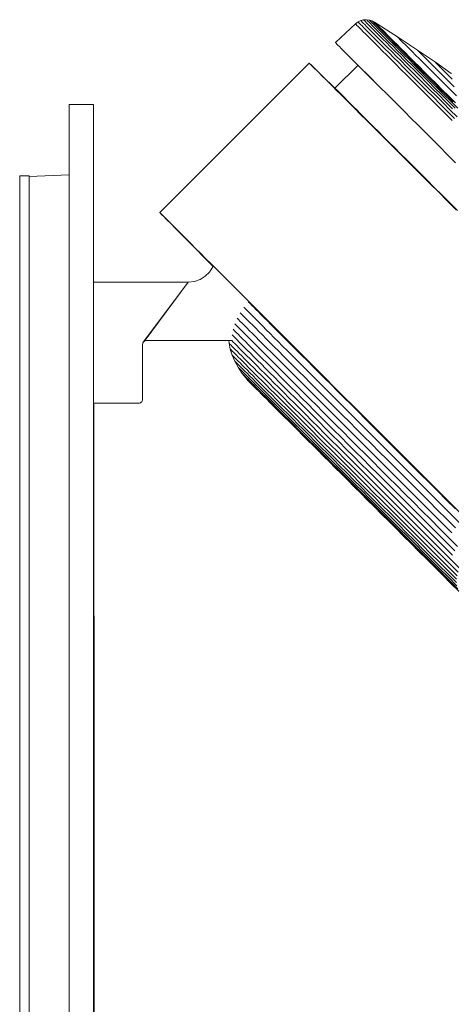
# Model space of a CAD drawing. Units: millimetres. Extents: x 33 to 227, y 6 to 199.
# Drawn here: x 33 to 61, y 40 to 104 of the extents above; entities that cross this region are included whole.
import ezdxf

# ---------------------------------------------------------------- set-up
doc = ezdxf.new("R2010")
doc.units = ezdxf.units.MM

msp = doc.modelspace()

# ---------------------------------------------------------------- linework, layer by layer
at = {"color": 7, "linetype": 'Continuous', "lineweight": 15}
for p, q in [((55.011, 103.551), (54.833, 103.464)), ((55.196, 103.599), (55.011, 103.551)), ((55.383, 103.612), (55.196, 103.599)), ((55.569, 103.591), (55.383, 103.612)), ((55.747, 103.536), (55.569, 103.591)), ((55.913, 103.45), (55.747, 103.536)), ((54.668, 103.34), (53.367, 102.126)), ((54.833, 103.464), (54.668, 103.34)), ((57.395, 102.492), (55.913, 103.45)), ((58.696, 101.629), (57.395, 102.492)), ((53.367, 102.126), (53.365, 102.124)), ((53.367, 102.126), (53.366, 102.127)), ((59.848, 100.847), (58.696, 101.629)), ((51.677, 100.8), (41.98, 91.1)), ((53.34, 99.17), (51.677, 100.8)), ((54.834, 100.655), (53.34, 99.17)), ((60.88, 100.129), (59.848, 100.847)), ((37.678, 98.111), (36.103, 98.106)), ((36.103, 98.106), (36.103, 93.538)), ((36.103, 51.984), (36.103, 98.106)), ((37.688, 87.955), (37.678, 98.111)), ((37.678, 51.984), (37.678, 98.111)), ((33.512, 93.488), (32.902, 93.491)), ((32.902, 93.491), (32.902, 51.984)), ((32.902, 51.984), (32.902, 93.491)), ((36.103, 93.538), (33.512, 93.437)), ((33.512, 93.437), (33.512, 93.488)), ((33.512, 51.984), (33.512, 93.488)), ((33.512, 51.984), (33.512, 93.437)), ((36.103, 51.984), (36.103, 93.538)), ((41.98, 91.1), (45.435, 87.61)), ((37.69, 86.591), (37.688, 87.955)), ((45.421, 87.57), (45.211, 87.241)), ((45.435, 87.611), (45.421, 87.57)), ((44.605, 86.757), (44.935, 86.966)), ((44.935, 86.966), (44.605, 86.757)), ((44.935, 86.966), (45.211, 87.241)), ((45.211, 87.241), (44.935, 86.966)), ((44.935, 86.966), (44.935, 86.966)), ((37.689, 86.591), (43.824, 86.577)), ((43.824, 86.577), (37.69, 86.591)), ((43.824, 86.577), (40.923, 82.704)), ((40.962, 82.743), (43.824, 86.577)), ((43.824, 86.577), (40.962, 82.743)), ((43.824, 86.577), (44.231, 86.624)), ((44.231, 86.624), (43.824, 86.577)), ((44.231, 86.624), (44.605, 86.757)), ((44.605, 86.757), (44.231, 86.624)), ((44.231, 86.624), (44.231, 86.624)), ((40.874, 82.603), (40.867, 82.545)), ((40.867, 82.545), (40.867, 78.989)), ((40.893, 82.656), (40.874, 82.603)), ((40.923, 82.704), (40.893, 82.656)), ((40.923, 82.704), (40.962, 82.743)), ((40.923, 82.704), (40.962, 82.743)), ((41.01, 82.773), (40.962, 82.743)), ((40.962, 82.743), (40.962, 82.743)), ((40.962, 82.743), (40.962, 82.743)), ((41.063, 82.792), (41.01, 82.773)), ((41.121, 82.799), (41.063, 82.792)), ((46.659, 82.799), (41.121, 82.799)), ((46.459, 82.799), (46.473, 82.624)), ((46.473, 82.624), (46.551, 82.243)), ((46.551, 82.243), (46.676, 81.856)), ((46.676, 81.856), (46.847, 81.465)), ((46.847, 81.465), (47.064, 81.068)), ((47.064, 81.068), (47.328, 80.667)), ((47.328, 80.667), (47.639, 80.261)), ((40.613, 78.735), (37.698, 78.735)), ((40.671, 78.741), (40.613, 78.735)), ((40.725, 78.761), (40.671, 78.741)), ((40.772, 78.791), (40.725, 78.761)), ((40.811, 78.83), (40.772, 78.791)), ((40.841, 78.877), (40.811, 78.83)), ((40.861, 78.931), (40.841, 78.877)), ((40.867, 78.989), (40.861, 78.931)), ((32.902, 51.984), (32.902, 10.477)), ((32.902, 10.477), (32.902, 51.984)), ((33.512, 10.532), (33.512, 51.984)), ((33.512, 10.481), (33.512, 51.984)), ((36.103, 5.863), (36.103, 51.984)), ((36.103, 10.43), (36.103, 51.984)), ((37.678, 5.857), (37.678, 51.984))]:
    msp.add_line(p, q, dxfattribs=at)
at = {"color": 8, "linetype": 'Continuous', "lineweight": 15}
for p, q in [((37.688, 51.984), (37.688, 87.955)), ((37.688, 16.013), (37.688, 51.984))]:
    msp.add_line(p, q, dxfattribs=at)
at = {"color": 7, "linetype": 'Continuous', "lineweight": 15, "flags": 128}
for points in [[(61.26, 97.301), (60.786, 97.775), (60.33, 98.232), (59.89, 98.672), (59.467, 99.094), (59.062, 99.499), (58.676, 99.886), (58.307, 100.255), (57.957, 100.605), (57.625, 100.936), (57.313, 101.249), (57.019, 101.542), (56.745, 101.816), (56.491, 102.071), (56.256, 102.305), (56.041, 102.52), (55.846, 102.715), (55.672, 102.89), (55.517, 103.044), (55.383, 103.178), (55.269, 103.292), (55.176, 103.385), (55.104, 103.457), (55.052, 103.509), (55.021, 103.54), (55.011, 103.551), (55.011, 103.551)], [(60.958, 97.837), (60.503, 98.293), (60.064, 98.732), (59.642, 99.153), (59.238, 99.557), (58.852, 99.943), (58.485, 100.311), (58.135, 100.66), (57.804, 100.991), (57.493, 101.303), (57.2, 101.595), (56.926, 101.869), (56.673, 102.123), (56.438, 102.357), (56.224, 102.571), (56.029, 102.766), (55.855, 102.94), (55.701, 103.094), (55.567, 103.228), (55.454, 103.341), (55.361, 103.434), (55.289, 103.506), (55.237, 103.558), (55.206, 103.589), (55.196, 103.599), (55.196, 103.599)], [(61.129, 97.866), (60.675, 98.321), (60.237, 98.759), (59.817, 99.179), (59.414, 99.582), (59.029, 99.966), (58.663, 100.333), (58.314, 100.681), (57.985, 101.011), (57.674, 101.322), (57.382, 101.614), (57.109, 101.887), (56.856, 102.14), (56.622, 102.373), (56.409, 102.587), (56.215, 102.781), (56.041, 102.955), (55.887, 103.108), (55.754, 103.242), (55.641, 103.355), (55.548, 103.447), (55.476, 103.519), (55.425, 103.571), (55.394, 103.602), (55.383, 103.612), (55.383, 103.612)], [(61.295, 97.865), (60.842, 98.318), (60.406, 98.754), (59.987, 99.172), (59.586, 99.574), (59.202, 99.957), (58.837, 100.323), (58.489, 100.67), (58.161, 100.999), (57.851, 101.308), (57.56, 101.599), (57.288, 101.871), (57.036, 102.123), (56.803, 102.356), (56.59, 102.569), (56.397, 102.762), (56.224, 102.935), (56.071, 103.089), (55.938, 103.221), (55.825, 103.334), (55.733, 103.426), (55.661, 103.498), (55.61, 103.549), (55.579, 103.58), (55.569, 103.591), (55.569, 103.591)], [(61, 98.284), (60.565, 98.718), (60.148, 99.135), (59.748, 99.535), (59.366, 99.917), (59.002, 100.281), (58.656, 100.627), (58.329, 100.954), (58.02, 101.263), (57.731, 101.552), (57.46, 101.823), (57.209, 102.074), (56.977, 102.306), (56.764, 102.518), (56.572, 102.711), (56.399, 102.883), (56.247, 103.036), (56.114, 103.168), (56.002, 103.281), (55.91, 103.372), (55.839, 103.444), (55.788, 103.495), (55.757, 103.526), (55.747, 103.536), (55.747, 103.536)], [(60.931, 97.077), (60.456, 97.552), (59.998, 98.009), (59.558, 98.45), (59.134, 98.874), (58.728, 99.279), (58.341, 99.667), (57.971, 100.036), (57.62, 100.387), (57.288, 100.719), (56.975, 101.033), (56.681, 101.327), (56.406, 101.601), (56.151, 101.856), (55.916, 102.091), (55.701, 102.307), (55.505, 102.502), (55.33, 102.677), (55.175, 102.832), (55.041, 102.966), (54.927, 103.08), (54.834, 103.174), (54.761, 103.246), (54.709, 103.298), (54.678, 103.329), (54.668, 103.34), (54.668, 103.34)], [(61.092, 97.206), (60.618, 97.68), (60.16, 98.138), (59.719, 98.578), (59.296, 99.001), (58.891, 99.407), (58.504, 99.794), (58.134, 100.163), (57.784, 100.514), (57.452, 100.846), (57.139, 101.159), (56.845, 101.453), (56.57, 101.727), (56.316, 101.982), (56.08, 102.217), (55.865, 102.433), (55.67, 102.628), (55.495, 102.803), (55.34, 102.957), (55.206, 103.092), (55.092, 103.205), (54.999, 103.299), (54.926, 103.371), (54.875, 103.423), (54.844, 103.454), (54.833, 103.464), (54.833, 103.464)], [(61.143, 98.22), (60.711, 98.652), (60.295, 99.068), (59.897, 99.466), (59.517, 99.846), (59.154, 100.209), (58.81, 100.553), (58.484, 100.879), (58.177, 101.186), (57.888, 101.475), (57.619, 101.744), (57.368, 101.994), (57.137, 102.225), (56.926, 102.437), (56.734, 102.628), (56.563, 102.8), (56.411, 102.952), (56.279, 103.084), (56.167, 103.196), (56.076, 103.287), (56.004, 103.358), (55.954, 103.409), (55.923, 103.44), (55.913, 103.45), (55.913, 103.45)], [(61.161, 94.328), (60.637, 94.852), (60.129, 95.36), (59.637, 95.852), (59.162, 96.328), (58.703, 96.786), (58.262, 97.228), (57.838, 97.652), (57.431, 98.058), (57.043, 98.446), (56.673, 98.816), (56.322, 99.167), (55.989, 99.5), (55.675, 99.814), (55.381, 100.108), (55.106, 100.383), (54.851, 100.638), (54.615, 100.874), (54.399, 101.09), (54.204, 101.285), (54.028, 101.461), (53.873, 101.616), (53.739, 101.75), (53.625, 101.864), (53.531, 101.958), (53.459, 102.03), (53.407, 102.082), (53.375, 102.114), (53.365, 102.124), (53.365, 102.124)], [(61.162, 94.331), (60.638, 94.855), (60.13, 95.363), (59.638, 95.855), (59.162, 96.33), (58.704, 96.789), (58.262, 97.23), (57.838, 97.654), (57.432, 98.06), (57.044, 98.449), (56.674, 98.819), (56.322, 99.17), (55.99, 99.503), (55.676, 99.816), (55.382, 100.111), (55.106, 100.386), (54.851, 100.641), (54.615, 100.877), (54.4, 101.092), (54.204, 101.288), (54.029, 101.463), (53.874, 101.618), (53.739, 101.753), (53.625, 101.867), (53.532, 101.96), (53.459, 102.033), (53.407, 102.085), (53.376, 102.116), (53.366, 102.127)], [(61.192, 91.285), (60.62, 91.857), (60.062, 92.415), (59.519, 92.958), (58.992, 93.485), (58.481, 93.996), (57.986, 94.491), (57.508, 94.969), (57.047, 95.43), (56.603, 95.874), (56.176, 96.301), (55.767, 96.709), (55.377, 97.1), (55.005, 97.472), (54.651, 97.826), (54.316, 98.16), (54.001, 98.476), (53.705, 98.772), (53.428, 99.049), (53.171, 99.306), (52.934, 99.543), (52.717, 99.76), (52.52, 99.956), (52.344, 100.133), (52.188, 100.289), (52.053, 100.424), (51.938, 100.539), (51.844, 100.633), (51.771, 100.706), (51.719, 100.758), (51.687, 100.789), (51.677, 100.8), (51.677, 100.8)], [(61.273, 91.237), (60.759, 91.75), (60.261, 92.249), (59.777, 92.732), (59.309, 93.2), (58.857, 93.653), (58.42, 94.089), (58, 94.51), (57.596, 94.913), (57.21, 95.3), (56.84, 95.669), (56.488, 96.021), (56.154, 96.356), (55.837, 96.672), (55.539, 96.971), (55.258, 97.251), (54.997, 97.513), (54.754, 97.756), (54.529, 97.98), (54.324, 98.185), (54.138, 98.371), (53.971, 98.538), (53.824, 98.686), (53.695, 98.814), (53.587, 98.922), (53.498, 99.011), (53.429, 99.081), (53.379, 99.13), (53.35, 99.16), (53.34, 99.17)], [(61.57, 71.51), (60.827, 72.252), (60.093, 72.987), (59.367, 73.713), (58.65, 74.43), (57.943, 75.137), (57.245, 75.834), (56.558, 76.521), (55.882, 77.197), (55.218, 77.862), (54.565, 78.514), (53.925, 79.155), (53.297, 79.782), (52.683, 80.397), (52.082, 80.998), (51.495, 81.585), (50.922, 82.157), (50.364, 82.715), (49.822, 83.258), (49.295, 83.785), (48.784, 84.296), (48.289, 84.791), (47.811, 85.269), (47.349, 85.73), (46.905, 86.174), (46.479, 86.601), (46.07, 87.009), (45.68, 87.4), (45.307, 87.772), (44.954, 88.125), (44.619, 88.46), (44.304, 88.776), (44.008, 89.072), (43.731, 89.348), (43.474, 89.605), (43.237, 89.842), (43.02, 90.059), (42.823, 90.256), (42.647, 90.432), (42.491, 90.588), (42.356, 90.724), (42.241, 90.838), (42.147, 90.932), (42.074, 91.005), (42.022, 91.058), (41.99, 91.089), (41.98, 91.1), (41.98, 91.1)], [(61.152, 71.872), (60.574, 72.45), (60.004, 73.02), (59.442, 73.582), (58.89, 74.134), (58.346, 74.678), (57.813, 75.211), (57.289, 75.735), (56.776, 76.248), (56.274, 76.75), (55.782, 77.241), (55.303, 77.721), (54.835, 78.189), (54.379, 78.645), (53.935, 79.089), (53.504, 79.519), (53.086, 79.937), (52.682, 80.342), (52.291, 80.733), (51.914, 81.11), (51.551, 81.473), (51.202, 81.821), (50.868, 82.156), (50.549, 82.475), (50.245, 82.779), (49.956, 83.068), (49.682, 83.342), (49.424, 83.599), (49.182, 83.842), (48.956, 84.068), (48.746, 84.278), (48.552, 84.472), (48.375, 84.649), (48.214, 84.81), (48.07, 84.954), (47.942, 85.081), (47.832, 85.192), (47.738, 85.286), (47.735, 85.289)], [(61.154, 70.639), (60.57, 71.223), (59.993, 71.799), (59.425, 72.368), (58.865, 72.928), (58.314, 73.479), (57.772, 74.02), (57.24, 74.552), (56.718, 75.074), (56.207, 75.586), (55.706, 76.087), (55.216, 76.576), (54.738, 77.055), (54.271, 77.522), (53.817, 77.976), (53.374, 78.418), (52.945, 78.848), (52.528, 79.264), (52.125, 79.668), (51.735, 80.058), (51.359, 80.434), (50.997, 80.795), (50.65, 81.143), (50.316, 81.476), (49.998, 81.794), (49.695, 82.098), (49.407, 82.386), (49.134, 82.659), (48.877, 82.916), (48.635, 83.157), (48.41, 83.383), (48.2, 83.592), (48.007, 83.785), (47.83, 83.962), (47.67, 84.122), (47.526, 84.266), (47.399, 84.393), (47.289, 84.504), (47.195, 84.597), (47.193, 84.599)], [(61.43, 70.957), (60.845, 71.543), (60.267, 72.12), (59.698, 72.69), (59.137, 73.251), (58.584, 73.803), (58.042, 74.346), (57.509, 74.879), (56.986, 75.402), (56.473, 75.914), (55.971, 76.416), (55.48, 76.907), (55.001, 77.386), (54.533, 77.854), (54.078, 78.31), (53.635, 78.753), (53.204, 79.183), (52.787, 79.6), (52.383, 80.005), (51.992, 80.395), (51.616, 80.772), (51.253, 81.135), (50.905, 81.483), (50.571, 81.817), (50.252, 82.136), (49.948, 82.439), (49.659, 82.728), (49.386, 83.001), (49.128, 83.259), (48.886, 83.501), (48.66, 83.727), (48.451, 83.937), (48.257, 84.13), (48.08, 84.308), (47.919, 84.468), (47.775, 84.612), (47.648, 84.74), (47.537, 84.85), (47.443, 84.944), (47.441, 84.947)], [(61.285, 69.443), (60.698, 70.03), (60.118, 70.61), (59.545, 71.183), (58.981, 71.747), (58.425, 72.303), (57.878, 72.85), (57.34, 73.388), (56.812, 73.916), (56.294, 74.434), (55.786, 74.942), (55.288, 75.44), (54.802, 75.926), (54.327, 76.401), (53.864, 76.864), (53.412, 77.316), (52.973, 77.755), (52.547, 78.181), (52.133, 78.595), (51.733, 78.995), (51.346, 79.382), (50.972, 79.756), (50.613, 80.115), (50.268, 80.46), (49.937, 80.791), (49.621, 81.107), (49.32, 81.408), (49.034, 81.694), (48.763, 81.965), (48.508, 82.22), (48.268, 82.46), (48.044, 82.684), (47.836, 82.892), (47.644, 83.084), (47.469, 83.259), (47.309, 83.418), (47.167, 83.561), (47.041, 83.687), (46.931, 83.797), (46.839, 83.889)], [(60.91, 70.329), (60.328, 70.912), (59.753, 71.487), (59.186, 72.053), (58.628, 72.612), (58.079, 73.161), (57.539, 73.701), (57.008, 74.231), (56.488, 74.752), (55.978, 75.262), (55.478, 75.761), (54.99, 76.249), (54.513, 76.726), (54.048, 77.192), (53.595, 77.645), (53.154, 78.086), (52.726, 78.514), (52.31, 78.929), (51.908, 79.331), (51.52, 79.72), (51.145, 80.095), (50.784, 80.456), (50.437, 80.802), (50.105, 81.134), (49.788, 81.452), (49.485, 81.754), (49.198, 82.041), (48.926, 82.313), (48.67, 82.57), (48.429, 82.81), (48.204, 83.035), (47.996, 83.244), (47.803, 83.436), (47.627, 83.613), (47.467, 83.773), (47.324, 83.916), (47.197, 84.043), (47.087, 84.153), (46.994, 84.246), (46.993, 84.247)], [(60.95, 68.88), (60.369, 69.461), (59.796, 70.034), (59.23, 70.6), (58.672, 71.158), (58.122, 71.708), (57.581, 72.249), (57.049, 72.78), (56.527, 73.303), (56.015, 73.815), (55.512, 74.317), (55.021, 74.809), (54.54, 75.29), (54.07, 75.759), (53.612, 76.217), (53.166, 76.664), (52.732, 77.098), (52.31, 77.519), (51.901, 77.928), (51.505, 78.324), (51.123, 78.707), (50.753, 79.076), (50.398, 79.431), (50.057, 79.773), (49.73, 80.1), (49.417, 80.412), (49.12, 80.71), (48.837, 80.993), (48.569, 81.26), (48.317, 81.513), (48.08, 81.75), (47.858, 81.971), (47.653, 82.177), (47.463, 82.366), (47.289, 82.54), (47.132, 82.697), (46.991, 82.839), (46.866, 82.963), (46.758, 83.072), (46.672, 83.158)], [(61.102, 69.156), (60.518, 69.741), (59.94, 70.318), (59.371, 70.887), (58.809, 71.449), (58.256, 72.002), (57.712, 72.546), (57.177, 73.081), (56.652, 73.606), (56.136, 74.122), (55.631, 74.627), (55.136, 75.122), (54.652, 75.606), (54.179, 76.079), (53.718, 76.54), (53.269, 76.989), (52.833, 77.425), (52.408, 77.85), (51.997, 78.261), (51.598, 78.66), (51.213, 79.045), (50.842, 79.416), (50.484, 79.774), (50.141, 80.117), (49.812, 80.446), (49.498, 80.76), (49.198, 81.06), (48.913, 81.345), (48.644, 81.614), (48.39, 81.868), (48.151, 82.107), (47.929, 82.329), (47.722, 82.536), (47.531, 82.727), (47.356, 82.902), (47.198, 83.06), (47.056, 83.202), (46.93, 83.328), (46.821, 83.437), (46.732, 83.526)], [(61.318, 67.78), (60.739, 68.358), (60.168, 68.93), (59.603, 69.495), (59.046, 70.052), (58.497, 70.601), (57.956, 71.142), (57.423, 71.674), (56.9, 72.198), (56.386, 72.712), (55.881, 73.216), (55.387, 73.711), (54.903, 74.195), (54.43, 74.668), (53.967, 75.13), (53.517, 75.581), (53.077, 76.02), (52.65, 76.448), (52.235, 76.863), (51.832, 77.265), (51.443, 77.655), (51.066, 78.032), (50.703, 78.395), (50.353, 78.745), (50.017, 79.081), (49.695, 79.402), (49.387, 79.71), (49.094, 80.003), (48.816, 80.282), (48.552, 80.545), (48.304, 80.794), (48.071, 81.027), (47.853, 81.245), (47.65, 81.447), (47.464, 81.634), (47.293, 81.805), (47.138, 81.96), (46.999, 82.099), (46.876, 82.221), (46.769, 82.328), (46.679, 82.418), (46.605, 82.492), (46.548, 82.55), (46.506, 82.591), (46.482, 82.616), (46.473, 82.624), (46.473, 82.624)], [(61.412, 68.031), (60.829, 68.614), (60.252, 69.19), (59.683, 69.76), (59.121, 70.322), (58.567, 70.876), (58.022, 71.421), (57.485, 71.958), (56.957, 72.486), (56.438, 73.004), (55.93, 73.513), (55.431, 74.012), (54.943, 74.5), (54.466, 74.977), (54, 75.443), (53.545, 75.898), (53.102, 76.341), (52.671, 76.772), (52.252, 77.19), (51.846, 77.596), (51.453, 77.989), (51.073, 78.369), (50.707, 78.736), (50.354, 79.088), (50.016, 79.427), (49.691, 79.752), (49.381, 80.062), (49.085, 80.358), (48.804, 80.638), (48.539, 80.904), (48.288, 81.155), (48.053, 81.39), (47.833, 81.61), (47.629, 81.814), (47.441, 82.002), (47.268, 82.174), (47.112, 82.331), (46.972, 82.471), (46.848, 82.595), (46.741, 82.702), (46.649, 82.793), (46.644, 82.799)], [(61.254, 67.54), (60.681, 68.113), (60.115, 68.679), (59.556, 69.238), (59.004, 69.79), (58.46, 70.334), (57.924, 70.87), (57.397, 71.397), (56.878, 71.916), (56.369, 72.425), (55.869, 72.925), (55.38, 73.414), (54.9, 73.894), (54.432, 74.362), (53.974, 74.82), (53.527, 75.267), (53.092, 75.702), (52.669, 76.125), (52.258, 76.536), (51.859, 76.935), (51.473, 77.321), (51.1, 77.694), (50.74, 78.054), (50.394, 78.4), (50.061, 78.733), (49.742, 79.052), (49.438, 79.356), (49.147, 79.647), (48.871, 79.922), (48.61, 80.183), (48.364, 80.43), (48.133, 80.661), (47.917, 80.876), (47.717, 81.077), (47.532, 81.262), (47.363, 81.431), (47.209, 81.584), (47.072, 81.722), (46.95, 81.844), (46.845, 81.949), (46.755, 82.039), (46.682, 82.112), (46.625, 82.169), (46.584, 82.21), (46.56, 82.234), (46.551, 82.243), (46.551, 82.243)], [(61.221, 67.311), (60.654, 67.878), (60.094, 68.438), (59.541, 68.991), (58.995, 69.537), (58.456, 70.075), (57.926, 70.606), (57.405, 71.127), (56.892, 71.64), (56.388, 72.144), (55.894, 72.638), (55.41, 73.122), (54.935, 73.597), (54.472, 74.06), (54.019, 74.513), (53.577, 74.955), (53.146, 75.386), (52.728, 75.804), (52.321, 76.211), (51.927, 76.605), (51.545, 76.987), (51.176, 77.356), (50.82, 77.712), (50.477, 78.055), (50.148, 78.384), (49.832, 78.699), (49.531, 79.001), (49.244, 79.288), (48.971, 79.561), (48.713, 79.819), (48.469, 80.063), (48.241, 80.291), (48.027, 80.505), (47.829, 80.703), (47.646, 80.886), (47.479, 81.053), (47.327, 81.205), (47.191, 81.341), (47.07, 81.461), (46.966, 81.566), (46.877, 81.654), (46.805, 81.727), (46.748, 81.783), (46.708, 81.824), (46.684, 81.848), (46.676, 81.856), (46.676, 81.856)], [(61.218, 67.094), (60.658, 67.654), (60.105, 68.207), (59.558, 68.754), (59.019, 69.293), (58.487, 69.825), (57.963, 70.348), (57.448, 70.864), (56.941, 71.371), (56.443, 71.868), (55.955, 72.357), (55.476, 72.835), (55.008, 73.304), (54.549, 73.762), (54.102, 74.21), (53.665, 74.646), (53.24, 75.071), (52.826, 75.485), (52.425, 75.887), (52.035, 76.277), (51.658, 76.654), (51.293, 77.019), (50.941, 77.37), (50.603, 77.709), (50.277, 78.034), (49.966, 78.346), (49.668, 78.643), (49.384, 78.927), (49.115, 79.197), (48.859, 79.452), (48.619, 79.693), (48.393, 79.918), (48.182, 80.129), (47.986, 80.325), (47.805, 80.506), (47.64, 80.671), (47.49, 80.821), (47.355, 80.956), (47.237, 81.075), (47.133, 81.178), (47.046, 81.265), (46.974, 81.337), (46.919, 81.393), (46.879, 81.433), (46.855, 81.457), (46.847, 81.465), (46.847, 81.465)], [(61.246, 66.887), (60.693, 67.439), (60.147, 67.985), (59.608, 68.525), (59.076, 69.057), (58.551, 69.582), (58.034, 70.099), (57.525, 70.607), (57.025, 71.107), (56.534, 71.598), (56.052, 72.08), (55.58, 72.553), (55.118, 73.015), (54.665, 73.467), (54.224, 73.909), (53.793, 74.34), (53.373, 74.759), (52.965, 75.168), (52.568, 75.564), (52.184, 75.949), (51.812, 76.321), (51.452, 76.681), (51.105, 77.028), (50.77, 77.362), (50.45, 77.683), (50.142, 77.99), (49.848, 78.284), (49.568, 78.564), (49.302, 78.83), (49.05, 79.082), (48.813, 79.32), (48.59, 79.542), (48.382, 79.751), (48.189, 79.944), (48.01, 80.122), (47.847, 80.285), (47.699, 80.434), (47.566, 80.566), (47.449, 80.684), (47.347, 80.785), (47.261, 80.872), (47.19, 80.942), (47.135, 80.997), (47.096, 81.037), (47.072, 81.06), (47.064, 81.068), (47.064, 81.068)], [(61.305, 66.691), (60.76, 67.235), (60.222, 67.774), (59.69, 68.305), (59.166, 68.83), (58.649, 69.347), (58.139, 69.856), (57.638, 70.357), (57.145, 70.85), (56.661, 71.334), (56.186, 71.809), (55.721, 72.275), (55.265, 72.73), (54.819, 73.176), (54.384, 73.611), (53.959, 74.036), (53.546, 74.449), (53.144, 74.852), (52.753, 75.243), (52.374, 75.621), (52.007, 75.988), (51.652, 76.343), (51.31, 76.685), (50.981, 77.014), (50.665, 77.331), (50.361, 77.634), (50.072, 77.923), (49.796, 78.199), (49.534, 78.461), (49.286, 78.71), (49.052, 78.944), (48.832, 79.163), (48.627, 79.368), (48.436, 79.559), (48.261, 79.735), (48.1, 79.896), (47.954, 80.041), (47.823, 80.172), (47.707, 80.288), (47.607, 80.388), (47.522, 80.473), (47.452, 80.543), (47.398, 80.597), (47.359, 80.636), (47.336, 80.659), (47.328, 80.667), (47.328, 80.667)], [(61.394, 66.506), (60.858, 67.042), (60.328, 67.571), (59.805, 68.095), (59.289, 68.611), (58.78, 69.12), (58.279, 69.621), (57.785, 70.114), (57.3, 70.599), (56.824, 71.076), (56.356, 71.543), (55.898, 72.001), (55.45, 72.45), (55.011, 72.888), (54.583, 73.317), (54.165, 73.735), (53.758, 74.142), (53.362, 74.538), (52.977, 74.922), (52.604, 75.295), (52.243, 75.656), (51.894, 76.005), (51.558, 76.342), (51.233, 76.666), (50.922, 76.977), (50.624, 77.276), (50.339, 77.561), (50.067, 77.832), (49.809, 78.09), (49.565, 78.334), (49.335, 78.565), (49.119, 78.781), (48.917, 78.983), (48.729, 79.17), (48.556, 79.343), (48.398, 79.502), (48.254, 79.645), (48.126, 79.774), (48.012, 79.888), (47.913, 79.986), (47.829, 80.07), (47.761, 80.139), (47.707, 80.192), (47.669, 80.23), (47.646, 80.253), (47.639, 80.261)]]:
    msp.add_lwpolyline(points, dxfattribs=at)
at = {"color": 8, "linetype": 'Continuous', "lineweight": 15, "flags": 128}
for points in [[(61.216, 98.671), (60.851, 99.036), (60.503, 99.383), (60.173, 99.713), (59.86, 100.026), (59.566, 100.321), (59.289, 100.597), (59.03, 100.856), (58.79, 101.096), (58.569, 101.317), (58.366, 101.52), (58.183, 101.704), (58.018, 101.868), (57.872, 102.014), (57.746, 102.14), (57.639, 102.248), (57.551, 102.335), (57.482, 102.404), (57.434, 102.452), (57.404, 102.482), (57.395, 102.492), (57.395, 102.492)], [(61.069, 99.257), (60.785, 99.541), (60.519, 99.807), (60.27, 100.055), (60.039, 100.286), (59.826, 100.499), (59.631, 100.694), (59.455, 100.871), (59.296, 101.03), (59.156, 101.17), (59.034, 101.291), (58.931, 101.395), (58.847, 101.479), (58.781, 101.545), (58.734, 101.592), (58.706, 101.62), (58.696, 101.629), (58.696, 101.629)], [(60.939, 99.757), (60.75, 99.945), (60.58, 100.116), (60.427, 100.269), (60.292, 100.404), (60.174, 100.521), (60.075, 100.621), (59.993, 100.702), (59.93, 100.765), (59.885, 100.811), (59.857, 100.838), (59.848, 100.847), (59.848, 100.847)], [(60.889, 100.12), (60.88, 100.129), (60.88, 100.129)]]:
    msp.add_lwpolyline(points, dxfattribs=at)
at = {"color": 7, "linetype": 'Continuous', "lineweight": 15}
msp.add_open_spline([(37.688, 16.013), (37.709, 28.004), (37.746, 48.911), (37.713, 69.818), (37.698, 78.735)], degree=3, knots=[0, 0, 0, 0, 0.573504, 1, 1, 1, 1], dxfattribs=at)

doc.saveas('drawing.dxf')
